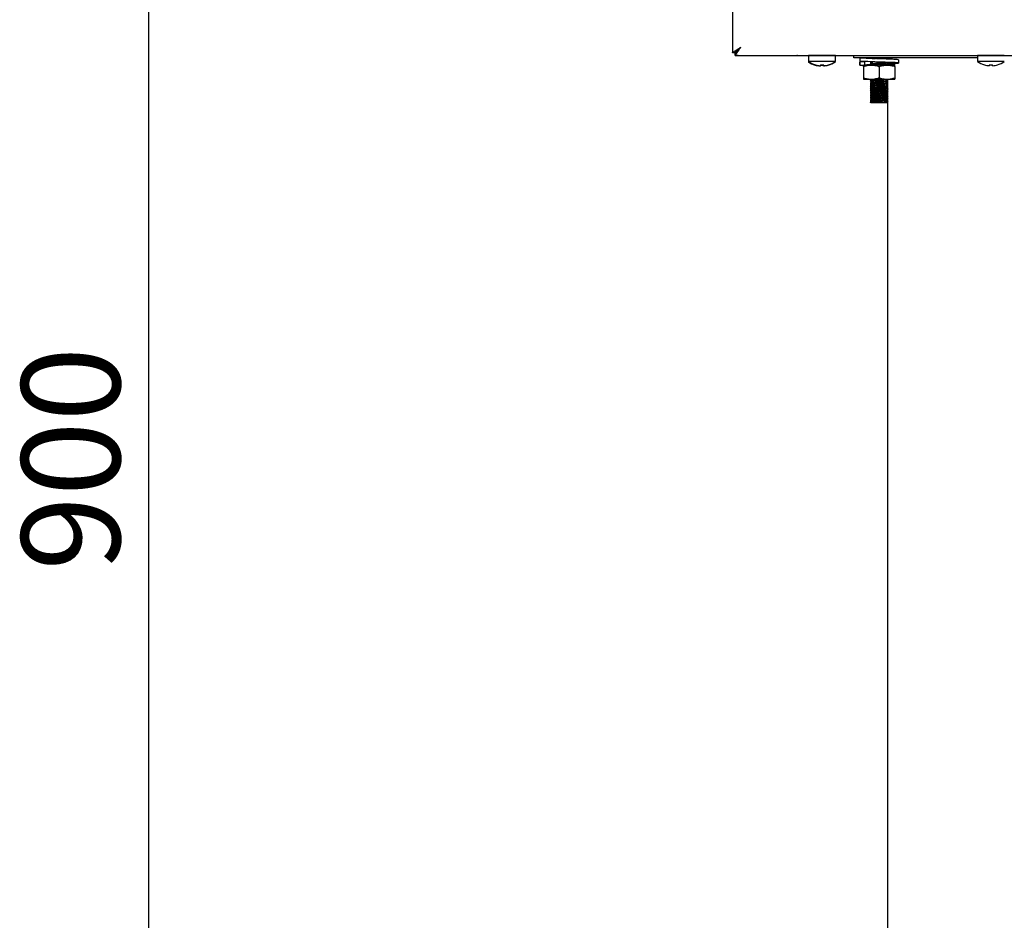
# Model space of a CAD drawing. Units: millimetres. Extents: x 5 to 415, y 5 to 292.
# Drawn here: x 166 to 201, y 93 to 125 of the extents above; entities that cross this region are included whole.
import ezdxf

# ---------------------------------------------------------------- set-up
doc = ezdxf.new("R2010")
doc.units = ezdxf.units.MM
doc.layers.add('FORMAT', color=7, linetype='Continuous')
doc.styles.add('SLDTEXTSTYLE0', font='TXT', dxfattribs={"width": 0.75})
doc.dimstyles.new('SLDDIMSTYLE1', dxfattribs={"dimtxt": 3.5, "dimasz": 3.302, "dimexe": 0, "dimexo": 0.0625, "dimgap": 0.875, "dimtad": 1, "dimdec": 1, "dimlfac": 10, "dimrnd": 1e-09, "dimzin": 12, "dimdsep": 46, "dimtxsty": 'SLDTEXTSTYLE0', "dimsah": 1, "dimcen": 0.09, "dimadec": 0, "dimazin": 3, "dimtfac": 1, "dimtdec": 1, "dimtofl": 0, "dimtmove": 0, "dimatfit": 3, "dimfxl": 0, "dimfrac": 2, "dimtolj": 1, "dimtzin": 12, "dimarcsym": 0})

# ---------------------------------------------------------------- blocks, each defined once
blk = doc.blocks.new('_D_3')
at = {"layer": 'FORMAT'}
for p, q in [((181.474, 150.613), (169.761, 150.613)), ((170.761, 150.613), (170.761, 60.773)), ((196.725, 60.773), (169.761, 60.773))]:
    blk.add_line(p, q, dxfattribs=at)
for points in [[(170.761, 150.613), (170.253, 147.311), (171.269, 147.311)], [(170.761, 60.773), (171.269, 64.075), (170.253, 64.075)]]:
    blk.add_solid(points, dxfattribs=at)
at = {"layer": 'FORMAT', "insert": (166.25, 105.164), "char_height": 3.5, "attachment_point": 1, "rotation": 90, "style": 'SLDTEXTSTYLE0'}
blk.add_mtext('900', dxfattribs=at)

msp = doc.modelspace()

# ---------------------------------------------------------------- linework, layer by layer
at = {"color": 7, "linetype": 'Continuous', "lineweight": 25}
for p, q in [((191.504, 129.087), (191.504, 123.561)), ((191.504, 123.561), (191.594, 123.561)), ((191.504, 123.56), (191.504, 123.561)), ((191.594, 123.561), (191.61, 123.561)), ((191.602, 123.464), (191.602, 123.554)), ((191.602, 123.464), (264.637, 123.464)), ((191.702, 123.463), (191.602, 123.463)), ((191.702, 123.463), (193.799, 123.463)), ((194.209, 123.453), (193.874, 123.453)), ((194.199, 123.453), (194.199, 123.24)), ((194.209, 123.463), (194.209, 123.25)), ((194.684, 123.463), (194.209, 123.463)), ((195.159, 123.463), (194.684, 123.463)), ((195.159, 123.25), (195.159, 123.463)), ((195.474, 123.453), (195.159, 123.453)), ((195.474, 123.453), (195.474, 123.464)), ((195.674, 123.453), (195.474, 123.453)), ((195.674, 123.464), (195.674, 123.453)), ((195.674, 123.463), (195.814, 123.463)), ((195.814, 123.373), (195.814, 123.464)), ((200.209, 123.463), (200.209, 123.25)), ((200.684, 123.463), (200.209, 123.463)), ((201.159, 123.463), (200.684, 123.463)), ((194.223, 123.24), (194.199, 123.24)), ((194.684, 123.25), (194.209, 123.25)), ((194.44, 123.12), (194.439, 123.119)), ((194.452, 123.13), (194.452, 123.128)), ((194.632, 123.131), (194.627, 123.098)), ((195.159, 123.25), (194.684, 123.25)), ((194.732, 123.087), (194.727, 123.119)), ((194.745, 123.098), (194.739, 123.132)), ((194.907, 123.118), (194.907, 123.119)), ((194.919, 123.129), (194.919, 123.131)), ((195.149, 123.24), (195.146, 123.24)), ((195.149, 123.24), (195.149, 123.242)), ((200.209, 123.373), (195.814, 123.373)), ((196.017, 123.237), (196.017, 123.119)), ((196.027, 123.373), (196.027, 123.259)), ((196.027, 123.234), (196.03, 123.237)), ((196.205, 123.234), (196.027, 123.234)), ((196.027, 123.234), (196.027, 123.119)), ((196.027, 123.119), (196.03, 123.123)), ((196.027, 123.119), (196.116, 123.119)), ((196.116, 123.119), (196.167, 123.119)), ((196.434, 123.119), (196.167, 123.119)), ((196.205, 123.234), (196.201, 123.239)), ((196.205, 123.119), (196.205, 123.234)), ((196.398, 123.238), (196.402, 123.238)), ((196.414, 123.373), (196.414, 123.371)), ((196.414, 123.228), (196.414, 123.191)), ((196.414, 123.168), (196.414, 123.131)), ((196.994, 123.119), (196.434, 123.119)), ((197.274, 123.119), (196.994, 123.119)), ((197.014, 123.341), (197.014, 123.373)), ((197.014, 123.161), (197.014, 123.198)), ((197.014, 123.119), (197.014, 123.138)), ((197.412, 123.193), (197.412, 123.307)), ((200.684, 123.25), (200.209, 123.25)), ((200.452, 123.13), (200.452, 123.128)), ((200.632, 123.131), (200.627, 123.098)), ((201.159, 123.25), (200.684, 123.25)), ((200.745, 123.098), (200.739, 123.132)), ((200.919, 123.129), (200.919, 123.131)), ((194.616, 123.098), (194.614, 123.087)), ((194.627, 123.098), (194.626, 123.097)), ((194.745, 123.098), (194.745, 123.097)), ((196.154, 123.069), (196.154, 122.669)), ((196.714, 123.069), (196.714, 122.669)), ((197.274, 123.069), (197.274, 122.669)), ((200.627, 123.098), (200.626, 123.097)), ((200.745, 123.098), (200.745, 123.097)), ((196.154, 122.619), (196.434, 122.619)), ((196.414, 122.619), (196.414, 122.591)), ((196.414, 122.568), (196.414, 122.531)), ((196.414, 122.508), (196.414, 122.471)), ((196.414, 122.448), (196.414, 122.411)), ((196.434, 122.619), (196.994, 122.619)), ((196.994, 122.619), (197.274, 122.619)), ((197.014, 122.561), (197.014, 122.598)), ((197.014, 122.501), (197.014, 122.538)), ((197.014, 122.441), (197.014, 122.478)), ((197.014, 122.381), (197.014, 122.418)), ((196.414, 122.388), (196.414, 122.351)), ((196.414, 122.328), (196.414, 122.291)), ((196.414, 122.268), (196.414, 122.231)), ((196.414, 122.208), (196.414, 122.171)), ((196.414, 122.148), (196.414, 122.111)), ((196.414, 122.088), (196.414, 122.051)), ((197.014, 122.321), (197.014, 122.358)), ((197.014, 122.261), (197.014, 122.298)), ((197.014, 122.201), (197.014, 122.238)), ((197.014, 122.141), (197.014, 122.178)), ((197.014, 122.081), (197.014, 122.118)), ((197.014, 122.021), (197.014, 122.058)), ((196.398, 121.798), (196.398, 121.801)), ((196.414, 121.788), (196.398, 121.798)), ((196.414, 122.028), (196.414, 121.991)), ((196.414, 121.968), (196.414, 121.931)), ((196.414, 121.908), (196.414, 121.871)), ((196.414, 121.848), (196.414, 121.811)), ((196.414, 121.811), (196.434, 121.814)), ((196.414, 121.788), (197.014, 121.788)), ((197.014, 121.961), (197.014, 121.998)), ((197.014, 121.901), (197.014, 121.938)), ((197.014, 121.841), (197.014, 121.878)), ((197.014, 121.788), (197.014, 121.818)), ((197.014, 121.788), (197.014, 80.343))]:
    msp.add_line(p, q, dxfattribs=at)
at = {"color": 7, "linetype": 'Continuous', "lineweight": 25, "flags": 128}
for points in [[(191.794, 123.754), (191.794, 123.754)], [(193.874, 123.453), (193.818, 123.459), (193.795, 123.464)], [(194.492, 123.464), (194.489, 123.464), (194.485, 123.463)], [(194.883, 123.463), (194.88, 123.464), (194.877, 123.464)], [(200.492, 123.464), (200.489, 123.464), (200.485, 123.463)], [(200.883, 123.463), (200.88, 123.464), (200.877, 123.464)], [(197.014, 123.168), (197.116, 123.171), (197.306, 123.181), (197.402, 123.189), (197.395, 123.198), (197.281, 123.207), (197.087, 123.215), (196.831, 123.224), (196.556, 123.233), (196.313, 123.241), (196.123, 123.25), (196.027, 123.259), (196.027, 123.259)]]:
    msp.add_lwpolyline(points, dxfattribs=at)
at = {"color": 7, "linetype": 'Continuous', "lineweight": 25}
for centre, radius, start, end in [((194.674, 123.883), 0.8, 233.5764, 252.9155), ((194.684, 123.893), 0.8, 233.5764, 253.0932), ((194.674, 123.892), 0.806, 253.0854, 265.7063), ((194.684, 123.903), 0.807, 253.2919, 265.896), ((194.684, 123.902), 0.806, 253.2619, 265.8818), ((194.674, 123.924), 0.807, 266.0906, 273.7336), ((194.684, 123.935), 0.806, 266.2968, 273.8793), ((194.684, 123.934), 0.807, 266.2664, 273.9094), ((194.675, 123.892), 0.806, 274.1182, 286.7381), ((194.685, 123.903), 0.807, 274.2793, 286.8844), ((194.685, 123.902), 0.806, 274.2937, 286.9146), ((194.674, 123.883), 0.8, 286.9068, 306.4236), ((194.684, 123.893), 0.8, 287.0845, 306.4236), ((200.684, 123.893), 0.8, 233.5764, 253.0932), ((200.684, 123.903), 0.807, 253.2919, 265.896), ((200.684, 123.902), 0.806, 253.2619, 265.8818), ((200.684, 123.935), 0.806, 266.2968, 273.8793), ((200.684, 123.934), 0.807, 266.2664, 273.9094), ((200.685, 123.903), 0.807, 274.2793, 286.8844), ((200.685, 123.902), 0.806, 274.2937, 286.9146), ((200.684, 123.893), 0.8, 287.0845, 306.4236)]:
    msp.add_arc(centre, radius, start, end, dxfattribs=at)
for points, knots in [([(191.504, 123.561), (191.506, 123.563), (191.509, 123.567), (191.53, 123.579), (191.561, 123.597), (191.608, 123.627), (191.684, 123.68), (191.754, 123.727), (191.794, 123.754)], [0, 0, 0, 0, 0.132156, 0.258879, 0.381361, 0.500924, 0.706412, 1, 1, 1, 1]), ([(191.594, 123.561), (191.595, 123.563), (191.597, 123.567), (191.613, 123.58), (191.634, 123.598), (191.667, 123.628), (191.719, 123.681), (191.766, 123.727), (191.794, 123.754)], [0, 0, 0, 0, 0.121848, 0.240419, 0.357872, 0.476428, 0.688814, 1, 1, 1, 1]), ([(191.794, 123.754), (191.788, 123.745), (191.775, 123.726), (191.755, 123.697), (191.736, 123.668), (191.718, 123.642), (191.702, 123.618), (191.687, 123.596), (191.673, 123.575), (191.66, 123.557), (191.646, 123.535), (191.635, 123.517), (191.626, 123.501), (191.617, 123.487), (191.611, 123.476), (191.607, 123.47), (191.604, 123.466), (191.603, 123.465), (191.602, 123.464), (191.602, 123.464)], [0, 0, 0, 0, 0.068954, 0.13838, 0.209334, 0.280837, 0.337724, 0.394926, 0.453203, 0.511912, 0.558889, 0.654385, 0.703038, 0.750021, 0.845702, 0.894534, 0.920749, 0.973473, 1, 1, 1, 1]), ([(191.794, 123.754), (191.787, 123.747), (191.772, 123.732), (191.75, 123.709), (191.728, 123.686), (191.708, 123.667), (191.692, 123.65), (191.679, 123.637), (191.666, 123.624), (191.654, 123.612), (191.645, 123.602), (191.637, 123.593), (191.63, 123.584), (191.623, 123.577), (191.618, 123.57), (191.613, 123.564), (191.609, 123.56), (191.604, 123.556), (191.603, 123.555), (191.602, 123.554)], [0, 0, 0, 0, 0.083892, 0.168348, 0.254669, 0.341688, 0.3964, 0.451333, 0.507096, 0.563246, 0.606449, 0.649918, 0.694277, 0.738971, 0.782184, 0.825741, 0.870419, 0.915499, 1, 1, 1, 1]), ([(197.399, 123.307), (197.4, 123.309), (197.405, 123.313), (197.295, 123.321), (197.095, 123.329), (196.834, 123.338), (196.554, 123.348), (196.301, 123.355), (196.103, 123.365), (196.052, 123.371), (196.027, 123.373)], [0, 0, 0, 0, 0.074856, 0.209357, 0.338554, 0.471892, 0.605231, 0.734428, 0.868929, 1, 1, 1, 1]), ([(196.154, 123.069), (196.177, 123.076), (196.222, 123.091), (196.292, 123.106), (196.363, 123.117), (196.41, 123.119), (196.434, 123.119)], [0, 0, 0, 0, 0.247269, 0.495363, 0.746874, 1, 1, 1, 1]), ([(196.154, 123.069), (196.154, 123.073), (196.154, 123.081), (196.154, 123.097), (196.154, 123.115), (196.154, 123.118), (196.154, 123.119)], [0, 0, 0, 0, 0.128582, 0.257262, 0.626389, 1, 1, 1, 1]), ([(196.201, 123.124), (196.199, 123.125), (196.191, 123.129), (196.266, 123.137), (196.351, 123.142), (196.413, 123.145), (196.414, 123.145)], [0, 0, 0, 0, 0.1721265, 0.5895103, 0.9904115, 1, 1, 1, 1]), ([(196.831, 123.338), (196.831, 123.338), (196.768, 123.341), (196.622, 123.348), (196.43, 123.355), (196.273, 123.365), (196.227, 123.371), (196.205, 123.373)], [0, 0, 0, 0, 0.00069, 0.253003, 0.497468, 0.751984, 1, 1, 1, 1]), ([(196.398, 123.361), (196.402, 123.363), (196.41, 123.365), (196.476, 123.369), (196.548, 123.371), (196.601, 123.373), (196.616, 123.373)], [0, 0, 0, 0, 0.2924, 0.593366, 0.883405, 1, 1, 1, 1]), ([(196.398, 123.181), (196.402, 123.183), (196.411, 123.185), (196.475, 123.189), (196.574, 123.192), (196.697, 123.196), (196.779, 123.198), (196.817, 123.2)], [0, 0, 0, 0, 0.1915828, 0.3887775, 0.5788133, 0.806853, 1, 1, 1, 1]), ([(196.398, 123.178), (196.402, 123.179), (196.411, 123.181), (196.475, 123.185), (196.574, 123.188), (196.697, 123.192), (196.779, 123.195), (196.817, 123.196)], [0, 0, 0, 0, 0.191433, 0.388666, 0.578738, 0.806821, 1, 1, 1, 1]), ([(196.398, 123.121), (196.402, 123.123), (196.411, 123.125), (196.475, 123.129), (196.574, 123.132), (196.704, 123.136), (196.836, 123.14), (196.945, 123.144), (197.01, 123.148), (197.038, 123.15), (197.03, 123.151), (197.03, 123.151)], [0, 0, 0, 0, 0.116132, 0.235665, 0.350859, 0.48909, 0.62834, 0.748933, 0.874481, 0.996974, 1, 1, 1, 1]), ([(196.398, 123.118), (196.402, 123.119), (196.411, 123.121), (196.475, 123.125), (196.574, 123.128), (196.703, 123.132), (196.837, 123.137), (196.944, 123.14), (197.016, 123.144), (197.026, 123.146), (197.031, 123.148)], [0, 0, 0, 0, 0.116384, 0.236294, 0.351851, 0.490517, 0.630205, 0.751178, 0.877121, 1, 1, 1, 1]), ([(196.414, 123.228), (196.418, 123.229), (196.425, 123.232), (196.469, 123.234), (196.49, 123.235)], [0, 0, 0, 0, 0.504216, 1, 1, 1, 1]), ([(196.414, 123.168), (196.418, 123.169), (196.426, 123.172), (196.487, 123.176), (196.581, 123.179), (196.704, 123.183), (196.83, 123.187), (196.932, 123.191), (197, 123.195), (197.01, 123.197), (197.014, 123.198)], [0, 0, 0, 0, 0.116484, 0.2363808, 0.351924, 0.4905745, 0.6302471, 0.7512054, 0.8771349, 1, 1, 1, 1]), ([(196.434, 123.119), (196.441, 123.119), (196.472, 123.119), (196.527, 123.115), (196.601, 123.102), (196.664, 123.086), (196.702, 123.073), (196.714, 123.069)], [0, 0, 0, 0, 0.070037, 0.323066, 0.58569, 0.860087, 1, 1, 1, 1]), ([(196.471, 123.354), (196.478, 123.355), (196.502, 123.356), (196.583, 123.359), (196.704, 123.363), (196.829, 123.367), (196.924, 123.37), (196.957, 123.372), (196.97, 123.373)], [0, 0, 0, 0, 0.0680118, 0.2477196, 0.4633669, 0.680604, 0.868734, 1, 1, 1, 1]), ([(196.594, 123.119), (196.631, 123.121), (196.708, 123.123), (196.831, 123.127), (196.932, 123.131), (197, 123.135), (197.01, 123.137), (197.014, 123.138)], [0, 0, 0, 0, 0.192241, 0.41371, 0.605505, 0.805182, 1, 1, 1, 1]), ([(196.714, 123.069), (196.728, 123.074), (196.768, 123.087), (196.835, 123.104), (196.915, 123.117), (196.968, 123.119), (196.994, 123.119)], [0, 0, 0, 0, 0.1487522, 0.4418014, 0.7247456, 1, 1, 1, 1]), ([(197.014, 123.173), (197.06, 123.175), (197.159, 123.181), (197.236, 123.189), (197.244, 123.198), (197.169, 123.207), (197.026, 123.215), (196.897, 123.221), (196.831, 123.224)], [0, 0, 0, 0, 0.1466109, 0.3163911, 0.4861713, 0.6604014, 0.827751, 1, 1, 1, 1]), ([(196.994, 123.119), (197.001, 123.119), (197.029, 123.119), (197.08, 123.115), (197.145, 123.105), (197.21, 123.09), (197.253, 123.076), (197.274, 123.069)], [0, 0, 0, 0, 0.070035, 0.299797, 0.530821, 0.76502, 1, 1, 1, 1]), ([(197.03, 123.332), (197.028, 123.333), (197.022, 123.336), (197.017, 123.34), (197.014, 123.341)], [0, 0, 0, 0, 0.5128363, 1, 1, 1, 1]), ([(197.03, 123.152), (197.028, 123.153), (197.022, 123.156), (197.017, 123.16), (197.014, 123.161)], [0, 0, 0, 0, 0.5128363, 1, 1, 1, 1]), ([(197.274, 123.069), (197.274, 123.073), (197.274, 123.081), (197.274, 123.097), (197.274, 123.115), (197.274, 123.118), (197.274, 123.119)], [0, 0, 0, 0, 0.1285822, 0.2572621, 0.6263894, 1, 1, 1, 1]), ([(196.154, 122.669), (196.177, 122.662), (196.222, 122.648), (196.292, 122.632), (196.363, 122.621), (196.41, 122.62), (196.434, 122.619)], [0, 0, 0, 0, 0.2472686, 0.4953626, 0.746874, 1, 1, 1, 1]), ([(196.154, 122.669), (196.154, 122.666), (196.154, 122.658), (196.154, 122.642), (196.154, 122.624), (196.154, 122.621), (196.154, 122.619)], [0, 0, 0, 0, 0.1285822, 0.2572621, 0.6263894, 1, 1, 1, 1]), ([(196.398, 122.581), (196.402, 122.583), (196.411, 122.585), (196.475, 122.589), (196.574, 122.592), (196.704, 122.596), (196.836, 122.6), (196.945, 122.604), (197.01, 122.608), (197.038, 122.61), (197.03, 122.611), (197.03, 122.611)], [0, 0, 0, 0, 0.1161317, 0.2356653, 0.3508593, 0.4890902, 0.6283399, 0.7489327, 0.8744807, 0.9969742, 1, 1, 1, 1]), ([(196.398, 122.578), (196.402, 122.579), (196.411, 122.581), (196.475, 122.585), (196.574, 122.588), (196.703, 122.592), (196.837, 122.597), (196.944, 122.6), (197.016, 122.604), (197.026, 122.606), (197.031, 122.608)], [0, 0, 0, 0, 0.116384, 0.236294, 0.351851, 0.490517, 0.630205, 0.751178, 0.877121, 1, 1, 1, 1]), ([(196.398, 122.521), (196.402, 122.523), (196.411, 122.525), (196.475, 122.529), (196.574, 122.532), (196.704, 122.536), (196.836, 122.54), (196.945, 122.544), (197.01, 122.548), (197.038, 122.55), (197.03, 122.551), (197.03, 122.551)], [0, 0, 0, 0, 0.116132, 0.235665, 0.350859, 0.48909, 0.62834, 0.748933, 0.874481, 0.996974, 1, 1, 1, 1]), ([(196.398, 122.518), (196.402, 122.519), (196.411, 122.521), (196.475, 122.525), (196.574, 122.528), (196.703, 122.532), (196.837, 122.537), (196.944, 122.54), (197.016, 122.544), (197.026, 122.546), (197.031, 122.548)], [0, 0, 0, 0, 0.116384, 0.236294, 0.351851, 0.490517, 0.630205, 0.751178, 0.877121, 1, 1, 1, 1]), ([(196.398, 122.461), (196.402, 122.463), (196.411, 122.465), (196.475, 122.469), (196.574, 122.472), (196.704, 122.476), (196.836, 122.48), (196.945, 122.484), (197.01, 122.488), (197.038, 122.49), (197.03, 122.491), (197.03, 122.491)], [0, 0, 0, 0, 0.116132, 0.235665, 0.350859, 0.48909, 0.62834, 0.748933, 0.874481, 0.996974, 1, 1, 1, 1]), ([(196.398, 122.458), (196.402, 122.459), (196.411, 122.461), (196.475, 122.465), (196.574, 122.468), (196.703, 122.472), (196.837, 122.477), (196.944, 122.48), (197.016, 122.484), (197.026, 122.486), (197.031, 122.488)], [0, 0, 0, 0, 0.116384, 0.236294, 0.351851, 0.490517, 0.630205, 0.751178, 0.877121, 1, 1, 1, 1]), ([(196.398, 122.401), (196.402, 122.403), (196.411, 122.405), (196.475, 122.409), (196.574, 122.412), (196.704, 122.416), (196.836, 122.42), (196.945, 122.424), (197.01, 122.428), (197.038, 122.43), (197.03, 122.431), (197.03, 122.431)], [0, 0, 0, 0, 0.116132, 0.235665, 0.350859, 0.48909, 0.62834, 0.748933, 0.874481, 0.996974, 1, 1, 1, 1]), ([(196.398, 122.398), (196.402, 122.399), (196.411, 122.401), (196.475, 122.405), (196.574, 122.408), (196.703, 122.412), (196.837, 122.417), (196.944, 122.42), (197.016, 122.424), (197.026, 122.426), (197.031, 122.428)], [0, 0, 0, 0, 0.116384, 0.236294, 0.351851, 0.490517, 0.630205, 0.751178, 0.877121, 1, 1, 1, 1]), ([(196.414, 122.568), (196.418, 122.569), (196.426, 122.572), (196.487, 122.576), (196.581, 122.579), (196.704, 122.583), (196.83, 122.587), (196.932, 122.591), (197, 122.595), (197.01, 122.597), (197.014, 122.598)], [0, 0, 0, 0, 0.116484, 0.236381, 0.351924, 0.490574, 0.630247, 0.751205, 0.877135, 1, 1, 1, 1]), ([(196.414, 122.508), (196.418, 122.509), (196.426, 122.512), (196.487, 122.516), (196.581, 122.519), (196.704, 122.523), (196.83, 122.527), (196.932, 122.531), (197, 122.535), (197.01, 122.537), (197.014, 122.538)], [0, 0, 0, 0, 0.116484, 0.236381, 0.351924, 0.490574, 0.630247, 0.751205, 0.877135, 1, 1, 1, 1]), ([(196.414, 122.448), (196.418, 122.449), (196.426, 122.452), (196.487, 122.456), (196.581, 122.459), (196.704, 122.463), (196.83, 122.467), (196.932, 122.471), (197, 122.475), (197.01, 122.477), (197.014, 122.478)], [0, 0, 0, 0, 0.116484, 0.2363808, 0.351924, 0.4905745, 0.6302471, 0.7512054, 0.8771349, 1, 1, 1, 1]), ([(196.414, 122.388), (196.418, 122.389), (196.426, 122.392), (196.487, 122.396), (196.581, 122.399), (196.704, 122.403), (196.83, 122.407), (196.932, 122.411), (197, 122.415), (197.01, 122.417), (197.014, 122.418)], [0, 0, 0, 0, 0.116484, 0.236381, 0.351924, 0.490574, 0.630247, 0.751205, 0.877135, 1, 1, 1, 1]), ([(196.434, 122.619), (196.441, 122.619), (196.472, 122.62), (196.527, 122.624), (196.601, 122.637), (196.664, 122.653), (196.702, 122.665), (196.714, 122.669)], [0, 0, 0, 0, 0.070037, 0.323066, 0.58569, 0.860087, 1, 1, 1, 1]), ([(196.714, 122.669), (196.728, 122.665), (196.768, 122.652), (196.835, 122.635), (196.915, 122.622), (196.968, 122.62), (196.994, 122.619)], [0, 0, 0, 0, 0.148752, 0.441801, 0.724746, 1, 1, 1, 1]), ([(196.994, 122.619), (197.001, 122.619), (197.029, 122.62), (197.08, 122.623), (197.145, 122.634), (197.21, 122.649), (197.253, 122.663), (197.274, 122.669)], [0, 0, 0, 0, 0.070035, 0.299797, 0.530821, 0.76502, 1, 1, 1, 1]), ([(197.03, 122.552), (197.028, 122.553), (197.022, 122.556), (197.017, 122.56), (197.014, 122.561)], [0, 0, 0, 0, 0.512836, 1, 1, 1, 1]), ([(197.03, 122.492), (197.028, 122.493), (197.022, 122.496), (197.017, 122.5), (197.014, 122.501)], [0, 0, 0, 0, 0.5128363, 1, 1, 1, 1]), ([(197.03, 122.432), (197.028, 122.433), (197.022, 122.436), (197.017, 122.44), (197.014, 122.441)], [0, 0, 0, 0, 0.512836, 1, 1, 1, 1]), ([(197.274, 122.669), (197.274, 122.666), (197.274, 122.658), (197.274, 122.642), (197.274, 122.624), (197.274, 122.621), (197.274, 122.619)], [0, 0, 0, 0, 0.1285822, 0.2572621, 0.6263894, 1, 1, 1, 1]), ([(196.398, 122.341), (196.402, 122.343), (196.411, 122.345), (196.475, 122.349), (196.574, 122.352), (196.704, 122.356), (196.836, 122.36), (196.945, 122.364), (197.01, 122.368), (197.038, 122.37), (197.03, 122.371), (197.03, 122.371)], [0, 0, 0, 0, 0.116132, 0.235665, 0.350859, 0.48909, 0.62834, 0.748933, 0.874481, 0.996974, 1, 1, 1, 1]), ([(196.398, 122.338), (196.402, 122.339), (196.411, 122.341), (196.475, 122.345), (196.574, 122.348), (196.703, 122.352), (196.837, 122.357), (196.944, 122.36), (197.016, 122.364), (197.026, 122.366), (197.031, 122.368)], [0, 0, 0, 0, 0.116384, 0.236294, 0.351851, 0.490517, 0.630205, 0.751178, 0.877121, 1, 1, 1, 1]), ([(196.398, 122.281), (196.402, 122.283), (196.411, 122.285), (196.475, 122.289), (196.574, 122.292), (196.704, 122.296), (196.836, 122.3), (196.945, 122.304), (197.01, 122.308), (197.038, 122.31), (197.03, 122.311), (197.03, 122.311)], [0, 0, 0, 0, 0.116132, 0.235665, 0.350859, 0.48909, 0.62834, 0.748933, 0.874481, 0.996974, 1, 1, 1, 1]), ([(196.398, 122.278), (196.402, 122.279), (196.411, 122.281), (196.475, 122.285), (196.574, 122.288), (196.703, 122.292), (196.837, 122.297), (196.944, 122.3), (197.016, 122.304), (197.026, 122.306), (197.031, 122.308)], [0, 0, 0, 0, 0.116384, 0.236294, 0.351851, 0.490517, 0.630205, 0.751178, 0.877121, 1, 1, 1, 1]), ([(196.398, 122.221), (196.402, 122.223), (196.411, 122.225), (196.475, 122.229), (196.574, 122.232), (196.704, 122.236), (196.836, 122.24), (196.945, 122.244), (197.01, 122.248), (197.038, 122.25), (197.03, 122.251), (197.03, 122.251)], [0, 0, 0, 0, 0.116132, 0.235665, 0.350859, 0.48909, 0.62834, 0.748933, 0.874481, 0.996974, 1, 1, 1, 1]), ([(196.398, 122.218), (196.402, 122.219), (196.411, 122.221), (196.475, 122.225), (196.574, 122.228), (196.703, 122.232), (196.837, 122.237), (196.944, 122.24), (197.016, 122.244), (197.026, 122.246), (197.031, 122.248)], [0, 0, 0, 0, 0.116384, 0.236294, 0.351851, 0.490517, 0.630205, 0.751178, 0.877121, 1, 1, 1, 1]), ([(196.398, 122.161), (196.402, 122.163), (196.411, 122.165), (196.475, 122.169), (196.574, 122.172), (196.704, 122.176), (196.836, 122.18), (196.945, 122.184), (197.01, 122.188), (197.038, 122.19), (197.03, 122.191), (197.03, 122.191)], [0, 0, 0, 0, 0.116132, 0.235665, 0.350859, 0.48909, 0.62834, 0.748933, 0.874481, 0.996974, 1, 1, 1, 1]), ([(196.398, 122.158), (196.402, 122.159), (196.411, 122.161), (196.475, 122.165), (196.574, 122.168), (196.703, 122.172), (196.837, 122.177), (196.944, 122.18), (197.016, 122.184), (197.026, 122.186), (197.031, 122.188)], [0, 0, 0, 0, 0.116384, 0.236294, 0.351851, 0.490517, 0.630205, 0.751178, 0.877121, 1, 1, 1, 1]), ([(196.398, 122.101), (196.402, 122.103), (196.411, 122.105), (196.475, 122.109), (196.574, 122.112), (196.704, 122.116), (196.836, 122.12), (196.945, 122.124), (197.01, 122.128), (197.038, 122.13), (197.03, 122.131), (197.03, 122.131)], [0, 0, 0, 0, 0.116132, 0.235665, 0.350859, 0.48909, 0.62834, 0.748933, 0.874481, 0.996974, 1, 1, 1, 1]), ([(196.398, 122.098), (196.402, 122.099), (196.411, 122.101), (196.475, 122.105), (196.574, 122.108), (196.703, 122.112), (196.837, 122.117), (196.944, 122.12), (197.016, 122.124), (197.026, 122.126), (197.031, 122.128)], [0, 0, 0, 0, 0.116384, 0.236294, 0.351851, 0.490517, 0.630205, 0.751178, 0.877121, 1, 1, 1, 1]), ([(196.398, 122.041), (196.402, 122.043), (196.411, 122.045), (196.475, 122.049), (196.574, 122.052), (196.704, 122.056), (196.836, 122.06), (196.945, 122.064), (197.01, 122.068), (197.038, 122.07), (197.03, 122.071), (197.03, 122.071)], [0, 0, 0, 0, 0.116132, 0.235665, 0.350859, 0.48909, 0.62834, 0.748933, 0.874481, 0.996974, 1, 1, 1, 1]), ([(196.398, 122.038), (196.402, 122.039), (196.411, 122.041), (196.475, 122.045), (196.574, 122.048), (196.703, 122.052), (196.837, 122.057), (196.944, 122.06), (197.016, 122.064), (197.026, 122.066), (197.031, 122.068)], [0, 0, 0, 0, 0.116384, 0.236294, 0.351851, 0.490517, 0.630205, 0.751178, 0.877121, 1, 1, 1, 1]), ([(196.414, 122.328), (196.418, 122.329), (196.426, 122.332), (196.487, 122.336), (196.581, 122.339), (196.704, 122.343), (196.83, 122.347), (196.932, 122.351), (197, 122.355), (197.01, 122.357), (197.014, 122.358)], [0, 0, 0, 0, 0.116484, 0.236381, 0.351924, 0.490574, 0.630247, 0.751205, 0.877135, 1, 1, 1, 1]), ([(196.414, 122.268), (196.418, 122.269), (196.426, 122.272), (196.487, 122.276), (196.581, 122.279), (196.704, 122.283), (196.83, 122.287), (196.932, 122.291), (197, 122.295), (197.01, 122.297), (197.014, 122.298)], [0, 0, 0, 0, 0.116484, 0.236381, 0.351924, 0.490574, 0.630247, 0.751205, 0.877135, 1, 1, 1, 1]), ([(196.414, 122.208), (196.418, 122.209), (196.426, 122.212), (196.487, 122.216), (196.581, 122.219), (196.704, 122.223), (196.83, 122.227), (196.932, 122.231), (197, 122.235), (197.01, 122.237), (197.014, 122.238)], [0, 0, 0, 0, 0.116484, 0.236381, 0.351924, 0.490574, 0.630247, 0.751205, 0.877135, 1, 1, 1, 1]), ([(196.414, 122.148), (196.418, 122.149), (196.426, 122.152), (196.487, 122.156), (196.581, 122.159), (196.704, 122.163), (196.83, 122.167), (196.932, 122.171), (197, 122.175), (197.01, 122.177), (197.014, 122.178)], [0, 0, 0, 0, 0.116484, 0.236381, 0.351924, 0.490574, 0.630247, 0.751205, 0.877135, 1, 1, 1, 1]), ([(196.414, 122.088), (196.418, 122.089), (196.426, 122.092), (196.487, 122.096), (196.581, 122.099), (196.704, 122.103), (196.83, 122.107), (196.932, 122.111), (197, 122.115), (197.01, 122.117), (197.014, 122.118)], [0, 0, 0, 0, 0.116484, 0.236381, 0.351924, 0.490574, 0.630247, 0.751205, 0.877135, 1, 1, 1, 1]), ([(196.414, 122.028), (196.418, 122.029), (196.426, 122.032), (196.487, 122.036), (196.581, 122.039), (196.704, 122.043), (196.83, 122.047), (196.932, 122.051), (197, 122.055), (197.01, 122.057), (197.014, 122.058)], [0, 0, 0, 0, 0.116484, 0.236381, 0.351924, 0.490574, 0.630247, 0.751205, 0.877135, 1, 1, 1, 1]), ([(197.03, 122.372), (197.028, 122.373), (197.022, 122.376), (197.017, 122.38), (197.014, 122.381)], [0, 0, 0, 0, 0.512836, 1, 1, 1, 1]), ([(197.03, 122.312), (197.028, 122.313), (197.022, 122.316), (197.017, 122.32), (197.014, 122.321)], [0, 0, 0, 0, 0.512836, 1, 1, 1, 1]), ([(197.03, 122.252), (197.028, 122.253), (197.022, 122.256), (197.017, 122.26), (197.014, 122.261)], [0, 0, 0, 0, 0.512836, 1, 1, 1, 1]), ([(197.03, 122.192), (197.028, 122.193), (197.022, 122.196), (197.017, 122.2), (197.014, 122.201)], [0, 0, 0, 0, 0.5128363, 1, 1, 1, 1]), ([(197.03, 122.132), (197.028, 122.133), (197.022, 122.136), (197.017, 122.14), (197.014, 122.141)], [0, 0, 0, 0, 0.512836, 1, 1, 1, 1]), ([(197.03, 122.072), (197.028, 122.073), (197.022, 122.076), (197.017, 122.08), (197.014, 122.081)], [0, 0, 0, 0, 0.512836, 1, 1, 1, 1]), ([(196.398, 121.981), (196.402, 121.983), (196.411, 121.985), (196.475, 121.989), (196.574, 121.992), (196.704, 121.996), (196.836, 122), (196.945, 122.004), (197.01, 122.008), (197.038, 122.01), (197.03, 122.011), (197.03, 122.011)], [0, 0, 0, 0, 0.116132, 0.235665, 0.350859, 0.48909, 0.62834, 0.748933, 0.874481, 0.996974, 1, 1, 1, 1]), ([(196.398, 121.978), (196.402, 121.979), (196.411, 121.981), (196.475, 121.985), (196.574, 121.988), (196.703, 121.992), (196.837, 121.997), (196.944, 122), (197.016, 122.004), (197.026, 122.006), (197.031, 122.008)], [0, 0, 0, 0, 0.116384, 0.236294, 0.351851, 0.490517, 0.630205, 0.751178, 0.877121, 1, 1, 1, 1]), ([(196.398, 121.921), (196.402, 121.923), (196.411, 121.925), (196.475, 121.929), (196.574, 121.932), (196.704, 121.936), (196.836, 121.94), (196.945, 121.944), (197.01, 121.948), (197.038, 121.95), (197.03, 121.951), (197.03, 121.951)], [0, 0, 0, 0, 0.116132, 0.235665, 0.350859, 0.48909, 0.62834, 0.748933, 0.874481, 0.996974, 1, 1, 1, 1]), ([(196.398, 121.918), (196.402, 121.919), (196.411, 121.921), (196.475, 121.925), (196.574, 121.928), (196.703, 121.932), (196.837, 121.937), (196.944, 121.94), (197.016, 121.944), (197.026, 121.946), (197.031, 121.948)], [0, 0, 0, 0, 0.116384, 0.236294, 0.351851, 0.490517, 0.630205, 0.751178, 0.877121, 1, 1, 1, 1]), ([(196.398, 121.861), (196.402, 121.863), (196.411, 121.865), (196.475, 121.869), (196.574, 121.872), (196.704, 121.876), (196.836, 121.88), (196.945, 121.884), (197.01, 121.888), (197.038, 121.89), (197.03, 121.891), (197.03, 121.891)], [0, 0, 0, 0, 0.116132, 0.235665, 0.350859, 0.48909, 0.62834, 0.748933, 0.874481, 0.996974, 1, 1, 1, 1]), ([(196.398, 121.858), (196.402, 121.859), (196.411, 121.861), (196.475, 121.865), (196.574, 121.868), (196.703, 121.872), (196.837, 121.877), (196.944, 121.88), (197.016, 121.884), (197.026, 121.886), (197.031, 121.888)], [0, 0, 0, 0, 0.116384, 0.236294, 0.351851, 0.490517, 0.630205, 0.751178, 0.877121, 1, 1, 1, 1]), ([(196.398, 121.801), (196.402, 121.803), (196.411, 121.805), (196.475, 121.809), (196.574, 121.812), (196.704, 121.816), (196.836, 121.82), (196.945, 121.824), (197.01, 121.828), (197.038, 121.83), (197.03, 121.831), (197.03, 121.831)], [0, 0, 0, 0, 0.116132, 0.235665, 0.350859, 0.48909, 0.62834, 0.748933, 0.874481, 0.996974, 1, 1, 1, 1]), ([(196.398, 121.798), (196.402, 121.799), (196.411, 121.801), (196.475, 121.805), (196.574, 121.808), (196.703, 121.812), (196.837, 121.817), (196.944, 121.82), (197.016, 121.824), (197.026, 121.826), (197.031, 121.828)], [0, 0, 0, 0, 0.116484, 0.236381, 0.351924, 0.490575, 0.630247, 0.751206, 0.877135, 1, 1, 1, 1]), ([(196.414, 121.968), (196.418, 121.969), (196.426, 121.972), (196.487, 121.976), (196.581, 121.979), (196.704, 121.983), (196.83, 121.987), (196.932, 121.991), (197, 121.995), (197.01, 121.997), (197.014, 121.998)], [0, 0, 0, 0, 0.116484, 0.236381, 0.351924, 0.490574, 0.630247, 0.751205, 0.877135, 1, 1, 1, 1]), ([(196.414, 121.908), (196.418, 121.909), (196.426, 121.912), (196.487, 121.916), (196.581, 121.919), (196.704, 121.923), (196.83, 121.927), (196.932, 121.931), (197, 121.935), (197.01, 121.937), (197.014, 121.938)], [0, 0, 0, 0, 0.116484, 0.236381, 0.351924, 0.490574, 0.630247, 0.751205, 0.877135, 1, 1, 1, 1]), ([(196.414, 121.848), (196.418, 121.849), (196.426, 121.852), (196.487, 121.856), (196.581, 121.859), (196.704, 121.863), (196.83, 121.867), (196.932, 121.871), (197, 121.875), (197.01, 121.877), (197.014, 121.878)], [0, 0, 0, 0, 0.116484, 0.236381, 0.351924, 0.490574, 0.630247, 0.751205, 0.877135, 1, 1, 1, 1]), ([(196.414, 121.788), (196.418, 121.789), (196.426, 121.792), (196.487, 121.796), (196.581, 121.799), (196.704, 121.803), (196.83, 121.807), (196.932, 121.811), (197, 121.815), (197.01, 121.817), (197.014, 121.818)], [0, 0, 0, 0, 0.116484, 0.236381, 0.351924, 0.490574, 0.630247, 0.751205, 0.877135, 1, 1, 1, 1]), ([(197.03, 122.012), (197.028, 122.013), (197.022, 122.016), (197.017, 122.02), (197.014, 122.021)], [0, 0, 0, 0, 0.512836, 1, 1, 1, 1]), ([(197.03, 121.952), (197.028, 121.953), (197.022, 121.956), (197.017, 121.96), (197.014, 121.961)], [0, 0, 0, 0, 0.512836, 1, 1, 1, 1]), ([(197.03, 121.892), (197.028, 121.893), (197.022, 121.896), (197.017, 121.9), (197.014, 121.901)], [0, 0, 0, 0, 0.512836, 1, 1, 1, 1]), ([(197.03, 121.832), (197.028, 121.833), (197.022, 121.836), (197.017, 121.84), (197.014, 121.841)], [0, 0, 0, 0, 0.512836, 1, 1, 1, 1])]:
    msp.add_open_spline(points, degree=3, knots=knots, dxfattribs=at)

# ---------------------------------------------------------------- dimensions: what is measured, and where the dimension line sits
at = {"layer": 'FORMAT'}
dim = msp.add_linear_dim(base=(170.761, 60.773), p1=(182.474, 150.613), p2=(197.725, 60.773), angle=90, dimstyle='SLDDIMSTYLE1', dxfattribs=at)
dim.commit()
dim.dimension.update_dxf_attribs({"geometry": '_D_3', "text_midpoint": (170.761, 109.043), "dimtype": 160})

doc.saveas('drawing.dxf')
